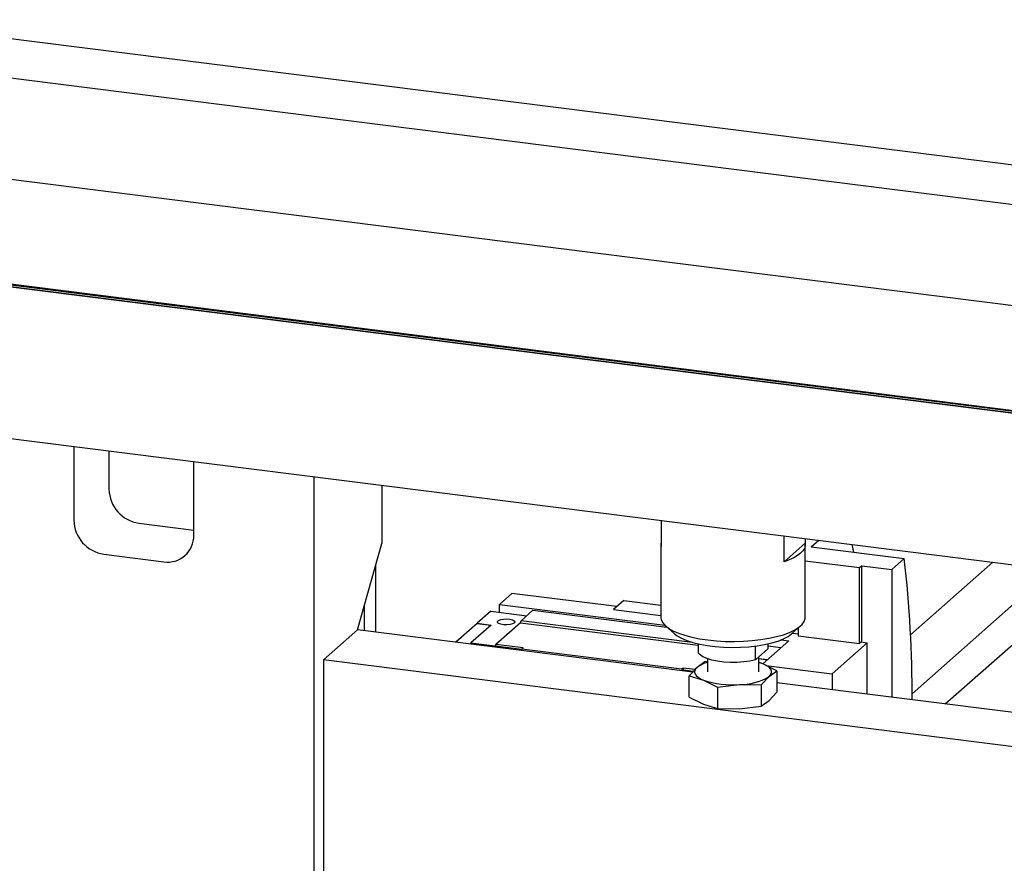
# Model space of a CAD drawing. Units: millimetres. Extents: x 20 to 410, y 10 to 287.
# Drawn here: x 36 to 46, y 134 to 143 of the extents above; entities that cross this region are included whole.
import ezdxf

# ---------------------------------------------------------------- set-up
doc = ezdxf.new("R2010")
doc.units = ezdxf.units.MM

msp = doc.modelspace()

# ---------------------------------------------------------------- linework, layer by layer
at = {"color": 7, "linetype": 'Continuous', "lineweight": 25}
for p, q in [((34.257326, 142.505683), (113.465586, 132.52638)), ((113.34285, 132.127791), (34.052978, 142.117376)), ((33.74236, 141.109415), (113.046243, 131.118065)), ((33.438081, 140.049587), (112.754327, 130.056679)), ((33.440296, 140.057588), (112.75646, 130.06469)), ((33.432724, 140.030226), (112.749167, 130.037293)), ((33.433196, 140.031932), (112.749622, 130.039002)), ((33.032068, 138.504097), (56.3461, 135.566806)), ((36.465202, 138.071563), (36.465202, 137.304211)), ((36.83054, 138.025535), (36.83054, 137.62641)), ((37.712421, 137.147076), (37.712421, 137.914429)), ((38.95964, 137.757294), (38.95964, 131.647357)), ((39.666747, 137.668207), (39.666747, 137.063579)), ((42.570795, 137.302331), (42.570795, 137.031142)), ((37.142345, 137.272856), (37.712421, 137.201033)), ((43.85058, 136.871307), (43.85058, 137.141093)), ((44.067496, 137.113764), (44.067496, 137.064286)), ((44.132688, 137.026658), (44.210962, 137.095689)), ((39.413367, 136.164439), (39.666747, 137.063579)), ((42.569145, 137.047714), (42.569145, 136.293467)), ((44.067496, 137.064286), (43.85058, 136.871307)), ((44.069145, 136.293467), (44.069145, 137.047714)), ((44.132688, 137.026658), (45.099283, 136.904878)), ((44.575043, 136.970926), (44.557455, 137.052035)), ((36.777006, 136.950658), (37.400616, 136.87209)), ((44.634271, 136.809046), (44.069145, 136.880246)), ((45.099283, 136.904878), (44.969646, 136.79055)), ((45.164589, 136.113945), (46.01943, 136.867844)), ((39.600651, 136.829033), (39.600651, 136.140844)), ((44.657842, 136.829833), (44.634271, 136.809046)), ((44.634271, 136.023372), (44.634271, 136.809046)), ((44.657842, 136.829833), (44.969646, 136.79055)), ((44.657842, 136.03822), (44.657842, 136.829833)), ((44.969646, 136.79055), (44.969646, 135.464414)), ((41.019793, 136.544084), (40.890157, 136.429756)), ((42.11111, 136.406591), (41.019793, 136.544084)), ((42.18182, 136.468952), (42.075754, 136.375411)), ((42.18182, 136.468952), (42.569145, 136.420154)), ((39.4828, 136.410828), (39.4828, 136.155692)), ((40.799327, 136.357508), (40.657905, 136.232786)), ((40.799327, 136.357508), (41.173492, 136.310367)), ((40.890157, 136.429756), (42.608829, 136.213223)), ((40.890157, 136.346064), (40.890157, 136.429756)), ((41.23885, 136.368007), (41.115106, 136.258875)), ((41.23885, 136.368007), (42.631839, 136.192507)), ((42.11111, 136.406591), (42.075754, 136.375411)), ((42.075754, 136.375411), (42.569145, 136.313249)), ((46.239597, 136.433473), (45.181487, 135.500308)), ((45.52474, 135.394479), (46.622607, 136.362706)), ((41.109213, 136.237965), (41.115106, 136.258875)), ((42.897345, 136.034334), (41.115106, 136.258875)), ((39.413367, 136.164439), (39.23659, 136.008537)), ((42.899054, 135.725284), (39.413367, 136.164439)), ((40.659464, 136.231018), (40.437645, 136.035392)), ((40.802895, 136.214519), (40.59312, 136.029515)), ((40.657905, 136.232786), (40.802895, 136.214519)), ((40.657905, 136.229643), (40.657905, 136.232786)), ((40.659464, 136.231018), (40.801335, 136.213144)), ((41.109213, 136.237965), (40.853477, 136.012426)), ((41.109213, 136.237965), (42.957756, 136.005071)), ((42.617584, 136.205079), (42.711126, 136.122583)), ((43.927165, 136.122583), (44.020706, 136.205079)), ((43.995071, 136.182471), (43.995071, 136.103904)), ((43.899073, 136.050668), (43.628647, 135.812175)), ((43.819137, 136.060739), (43.899073, 136.050668)), ((43.934798, 136.129315), (43.995071, 136.121721)), ((43.995071, 136.103904), (44.634271, 136.023372)), ((39.23659, 136.008537), (39.059813, 135.852634)), ((40.59312, 136.029515), (40.853477, 135.996713)), ((40.59312, 136.027944), (40.59312, 136.029515)), ((41.121518, 135.961372), (40.59312, 136.027944)), ((41.13566, 135.976875), (40.853477, 136.012426)), ((40.853477, 135.996713), (40.853477, 136.012426)), ((41.121518, 135.964403), (41.13566, 135.976875)), ((41.121518, 135.949232), (41.121518, 135.964403)), ((42.786555, 135.754627), (41.121518, 135.964403)), ((42.957756, 136.019094), (42.957756, 135.927108)), ((43.550827, 135.853038), (43.550827, 135.99675)), ((43.680534, 135.968432), (43.550827, 135.853038)), ((43.680534, 136.019094), (43.680534, 135.968432)), ((43.816038, 135.977438), (43.680534, 135.99451)), ((44.348971, 135.708907), (44.71431, 136.031106)), ((44.634271, 136.023372), (44.651949, 136.038962)), ((44.651949, 136.038962), (44.71431, 136.031106)), ((44.71431, 135.496583), (44.71431, 136.031106)), ((50.808222, 134.372474), (39.059813, 135.852634)), ((39.059813, 135.852634), (39.059813, 131.452859)), ((43.052479, 135.863883), (43.052479, 135.727782)), ((43.585812, 135.727782), (43.585812, 135.884162)), ((43.674617, 135.852716), (43.585812, 135.863904)), ((43.673058, 135.851341), (43.585812, 135.862333)), ((42.800697, 135.7671), (42.786555, 135.754627)), ((42.786555, 135.754627), (42.786555, 135.739457)), ((42.800697, 135.749815), (42.788653, 135.739193)), ((42.800697, 135.7671), (42.800697, 135.749815)), ((42.9234, 135.751641), (42.800697, 135.7671)), ((42.800697, 135.749815), (42.909098, 135.736158)), ((42.944574, 135.774563), (42.863546, 135.686844)), ((43.025601, 135.831017), (42.944574, 135.774563)), ((43.052479, 135.834354), (43.025601, 135.831017)), ((43.627972, 135.81252), (43.585812, 135.825102)), ((43.774744, 135.737454), (43.627972, 135.81252)), ((43.661116, 135.795569), (44.348971, 135.708907)), ((42.863546, 135.466693), (42.863546, 135.686844)), ((42.863546, 135.686844), (43.010318, 135.643043)), ((43.010318, 135.643043), (43.15709, 135.567977)), ((43.612689, 135.593282), (43.693716, 135.681)), ((43.693716, 135.681), (43.774744, 135.737454)), ((43.774744, 135.737454), (43.774744, 135.517303)), ((44.348971, 135.708907), (44.348971, 135.542612)), ((43.15709, 135.567977), (43.38489, 135.596262)), ((43.15709, 135.567977), (43.15709, 135.347826)), ((43.38489, 135.596262), (43.612689, 135.593282)), ((43.612689, 135.593282), (43.612689, 135.373131)), ((46.962209, 135.213375), (43.774744, 135.614957)), ((42.863546, 135.466693), (43.010318, 135.391627)), ((43.693716, 135.429585), (43.774744, 135.517303)), ((43.010318, 135.391627), (43.15709, 135.347826)), ((43.15709, 135.347826), (43.38489, 135.344846)), ((43.38489, 135.344846), (43.612689, 135.373131)), ((43.612689, 135.373131), (43.693716, 135.429585))]:
    msp.add_line(p, q, dxfattribs=at)
at = {"color": 7, "linetype": 'Continuous', "lineweight": 25, "flags": 128}
for points in [[(42.570795, 137.031142), (42.569741, 137.057679), (42.570795, 137.064286)], [(44.067496, 137.064286), (44.068549, 137.037749), (44.061158, 137.011325), (44.045404, 136.985311), (44.021466, 136.959999), (43.989614, 136.935677), (43.950206, 136.912617), (43.903687, 136.891079), (43.85058, 136.871307)], [(41.04495, 136.236287), (41.027452, 136.226692), (41.000737, 136.219851), (40.968413, 136.216689), (40.934844, 136.217633), (40.904566, 136.222556), (40.881667, 136.230792), (40.869239, 136.241229), (40.868962, 136.252457), (40.880872, 136.262961), (40.903362, 136.271322), (40.933393, 136.27641), (40.96691, 136.277538), (40.999386, 136.274554), (41.026435, 136.267861), (41.044405, 136.258362), (41.050867, 136.247342), (41.04495, 136.236287)], [(42.569145, 136.293467), (42.571625, 136.273156), (42.585156, 136.242086), (42.610263, 136.211827), (42.646549, 136.182855), (42.693443, 136.155628), (42.750204, 136.130574), (42.815938, 136.10809), (42.889608, 136.088529), (42.970051, 136.0722), (43.056001, 136.05936), (43.1461, 136.050212), (43.238928, 136.044901), (43.333021, 136.04351), (43.426896, 136.046061), (43.519071, 136.052513), (43.608093, 136.062765), (43.692558, 136.076656), (43.771135, 136.093966), (43.842583, 136.114422), (43.905776, 136.137702), (43.959718, 136.163439), (44.003557, 136.191226), (44.036603, 136.220625), (44.058335, 136.251173), (44.068408, 136.282388), (44.069145, 136.293467)], [(42.711126, 136.122583), (42.737017, 136.102792), (42.781815, 136.077268), (42.836624, 136.054015), (42.900421, 136.033466), (42.972017, 136.016004), (43.050081, 136.001954), (43.133156, 135.991579), (43.219696, 135.98507), (43.308088, 135.982551), (43.396687, 135.984067), (43.483841, 135.98959), (43.567927, 135.999017), (43.647379, 136.012174), (43.720716, 136.028814), (43.786573, 136.048627), (43.843723, 136.071246), (43.8911, 136.096247), (43.927824, 136.123167)], [(43.550827, 135.853038), (43.493135, 135.840185), (43.429211, 135.831185), (43.361345, 135.82636), (43.291968, 135.825884), (43.223564, 135.829774), (43.158584, 135.837889), (43.099354, 135.84994), (43.047996, 135.865495), (43.006349, 135.883997), (42.975906, 135.904783), (42.957756, 135.927108)], [(42.944574, 135.774563), (42.92946, 135.757865), (42.921014, 135.740653), (42.919379, 135.723221), (42.924585, 135.705867), (42.936542, 135.688887), (42.955045, 135.672574), (42.979778, 135.657204), (43.010318, 135.643043)], [(43.627972, 135.81252), (43.592148, 135.825232), (43.585812, 135.827162)], [(43.693716, 135.681), (43.70883, 135.697698), (43.717277, 135.71491), (43.718911, 135.732342), (43.713705, 135.749696), (43.701748, 135.766676), (43.683245, 135.78299), (43.658512, 135.798359), (43.627972, 135.81252)]]:
    msp.add_lwpolyline(points, dxfattribs=at)
at = {"color": 7, "linetype": 'Continuous', "lineweight": 25}
for centre, radius, start, end in [((37.194515, 137.633136), 0.364037, 181.058709, 261.7605352), ((36.829177, 137.310938), 0.364037, 181.058709, 261.7605352), ((37.441193, 137.14035), 0.271311, 261.3986348, 1.4206094), ((32.369552, 135.453491), 12.812204, 359.9293453, 6.5045199), ((43.126515, 135.538302), 0.298198, 104.3757601, 127.599327), ((43.311077, 136.528214), 0.934871, 251.2335612, 274.5285051), ((43.395773, 136.161719), 0.565562, 268.897318, 301.7901141)]:
    msp.add_arc(centre, radius, start, end, dxfattribs=at)

doc.saveas('drawing.dxf')
